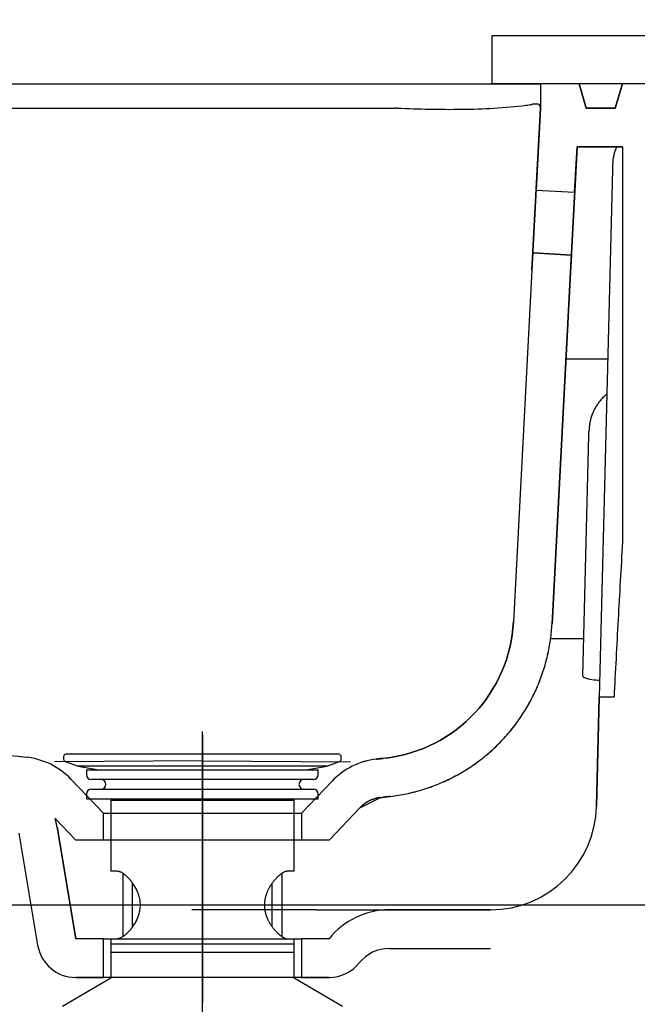
# Model space of a CAD drawing. Extents: x 56705 to 60905, y -4159 to 1780.
# Drawn here: x 60393 to 60521, y -3161 to -2957 of the extents above; entities that cross this region are included whole.
import ezdxf

# ---------------------------------------------------------------- set-up
doc = ezdxf.new("R2010")
doc.units = 0
doc.header["$LTSCALE"] = 10
doc.header["$PDMODE"] = 1
doc.header["$PDSIZE"] = -2
for name, pattern in [('CENTER', [10.16, 6.35, -1.27, 1.27, -1.27]), ('CENTERX3', [10.16, 6.35, -1.27, 1.27, -1.27]), ('ISO-02___', [3.81, 3.048, -0.762])]:
    doc.linetypes.add(name, pattern=pattern)
doc.layers.get('0').update_dxf_attribs({"linetype": 'CONTINUOUS'})
doc.layers.get('DEFPOINTS').update_dxf_attribs({"linetype": 'CONTINUOUS'})
doc.layers.add('1_10___-2', color=7, linetype='CONTINUOUS')
doc.styles.add('_______', font='ＭＳ ゴシック')
doc.dimstyles.new('TOOLBOX', dxfattribs={"dimtxt": 20.064236, "dimasz": 5.999634, "dimexe": 0, "dimexo": 10, "dimgap": 1, "dimtad": 1, "dimblk": 'DOT', "dimblk1": 'DOT', "dimblk2": 'DOT', "dimcen": 0, "dimazin": 3, "dimtfac": 1, "dimtix": 1, "dimtmove": 0, "dimatfit": 3})

# ---------------------------------------------------------------- blocks, each defined once
blk = doc.blocks.new('_DOT')
at = {"color": 0, "linetype": 'BYBLOCK'}
blk.add_line((-0.5, 0), (-1, 0), dxfattribs=at)
at = {"color": 0, "linetype": 'BYBLOCK', "const_width": 0.5}
blk.add_lwpolyline([(-0.25, 0, 1), (0.25, 0, 1)], format="xyb", close=True, dxfattribs=at)
blk = doc.blocks.new('*D104')
at = {"color": 0, "linetype": 'CONTINUOUS'}
for p, q in [((-214.77, 280.8), (-214.77, 429.2)), ((-208.77, 429.2), (74.23, 429.2)), ((80.23, 280.8), (80.23, 429.2))]:
    blk.add_line(p, q, dxfattribs=at)
at = {"layer": 'DEFPOINTS', "color": 0}
for p in [(80.23, 429.2), (-214.77, 270.8), (80.23, 270.8)]:
    blk.add_point(p, dxfattribs=at)
at = {"color": 0, "xscale": 5.999633789062499, "yscale": 5.999633789062499, "zscale": 5.999633789062499, "rotation": 180}
blk.add_blockref('_DOT', (-214.77, 429.2), dxfattribs=at)
at = {"color": 0, "xscale": 5.999633789062499, "yscale": 5.999633789062499, "zscale": 5.999633789062499}
blk.add_blockref('_DOT', (80.23, 429.2), dxfattribs=at)
at = {"color": 0, "style": '_______'}
blk.add_text('295', height=20.064, dxfattribs=at).set_placement((-95.93, 430.2))
blk = doc.blocks.new('*D105')
at = {"color": 0, "linetype": 'CONTINUOUS'}
for p, q in [((80.23, 280.8), (80.23, 426.72)), ((229.23, 426.72), (86.23, 426.72)), ((235.23, 280.8), (235.23, 426.72))]:
    blk.add_line(p, q, dxfattribs=at)
at = {"layer": 'DEFPOINTS', "color": 0}
for p in [(80.23, 426.72), (80.23, 270.8), (235.23, 270.8)]:
    blk.add_point(p, dxfattribs=at)
at = {"color": 0, "xscale": 5.999633789062499, "yscale": 5.999633789062499, "zscale": 5.999633789062499, "rotation": 180}
blk.add_blockref('_DOT', (80.23, 426.72), dxfattribs=at)
at = {"color": 0, "xscale": 5.999633789062499, "yscale": 5.999633789062499, "zscale": 5.999633789062499}
blk.add_blockref('_DOT', (235.23, 426.72), dxfattribs=at)
at = {"color": 0, "style": '_______'}
blk.add_text('155', height=20.064, dxfattribs=at).set_placement((127.63, 427.72))
blk = doc.blocks.new('____-24')
at = {"color": 17, "linetype": 'ISO-02___'}
for p, q in [((79.36, 427.37), (81.98, 433.86)), ((82.63, 434.14), (79.63, 426.72)), ((82.63, 434.14), (81.98, 433.86)), ((82.63, 434.14), (133.81, 413.46)), ((79.36, 427.37), (79.63, 426.72)), ((79.63, 426.72), (124.35, 408.66)), ((145.23, 264.7), (145.23, 413.04)), ((127.73, 410.2), (127.73, 407.4)), ((161.73, 411.2), (128.73, 411.2)), ((162.73, 403.2), (162.73, 410.2)), ((69.23, 407.2), (68.73, 406.7)), ((68.73, 399.7), (68.73, 406.7)), ((69.23, 407.2), (127.78, 407.2)), ((69.23, 407.2), (69.23, 399.2)), ((163.73, 407.2), (162.73, 407.2)), ((162.73, 406.45), (162.73, 407.2)), ((163.73, 407.2), (163.73, 399.2)), ((169.89, 403.2), (166.64, 404.51)), ((162.73, 392.77), (162.73, 403.2)), ((167.82, 395.41), (170.45, 401.9)), ((68.73, 399.7), (69.23, 399.2)), ((162.73, 399.95), (162.73, 399.2)), ((69.23, 399.2), (127.78, 399.2)), ((127.73, 385.7), (127.73, 399)), ((163.73, 399.2), (162.73, 399.2)), ((170.25, 398.74), (167.25, 391.32)), ((169.04, 398.42), (169.32, 399.12)), ((170.25, 398.74), (169.32, 399.12)), ((163.9, 385.7), (167.82, 395.41)), ((145.23, 385.7), (162.73, 392.77)), ((166.61, 392.39), (166.32, 391.7)), ((167.25, 391.32), (166.32, 391.7)), ((145.23, 385.7), (127.73, 385.7)), ((161.39, 385.7), (163.9, 385.7)), ((128.23, 384.8), (127.73, 384.3)), ((127.73, 355.3), (127.73, 384.3)), ((162.73, 384.3), (127.73, 384.3)), ((162.23, 384.8), (128.23, 384.8)), ((162.73, 384.3), (162.23, 384.8)), ((162.73, 384.3), (162.73, 275.1)), ((12.23, 355.3), (11.73, 354.8)), ((11.73, 354.8), (11.73, 334.8)), ((12.23, 355.3), (127.73, 355.3)), ((12.23, 355.3), (12.23, 334.3)), ((127.73, 355.3), (75.4, 355.3)), ((11.73, 334.8), (12.23, 334.3)), ((12.23, 334.3), (14.06, 334.3)), ((14.06, 334.3), (13.32, 332.27)), ((33.75, 334.3), (30.71, 325.94)), ((33.75, 334.3), (127.73, 334.3)), ((127.73, 275.1), (127.73, 334.3)), ((13.5, 331.89), (13.32, 332.27)), ((13.32, 332.27), (30.71, 325.94)), ((13.5, 331.89), (21.91, 328.83)), ((30.32, 325.76), (21.91, 328.83)), ((30.71, 325.94), (30.32, 325.76)), ((121.73, 274.8), (121.23, 274.3)), ((121.23, 274.3), (121.23, 271.3)), ((169.23, 274.3), (121.23, 274.3)), ((145.23, 274.8), (121.73, 274.8)), ((127.23, 274.8), (127.98, 274.8)), ((127.73, 275.1), (128.03, 274.8)), ((127.73, 275.1), (162.73, 275.1)), ((145.23, 274.8), (168.73, 274.8)), ((162.73, 275.1), (162.43, 274.8)), ((163.23, 274.8), (162.48, 274.8)), ((168.73, 274.8), (169.23, 274.3)), ((169.23, 274.3), (169.23, 271.3)), ((121.73, 270.8), (121.23, 271.3)), ((121.23, 271.3), (169.23, 271.3)), ((168.73, 270.8), (169.23, 271.3)), ((121.73, 270.8), (145.23, 270.8)), ((168.73, 270.8), (145.23, 270.8))]:
    blk.add_line(p, q, dxfattribs=at)
for centre, radius, start, end in [((128.73, 410.2), 1, 90, 180), ((161.73, 410.2), 1, 0, 90), ((110.74, 403.2), 17.5, 0, 13.8865), ((156.8, 403.2), 8, 0, 30), ((110.74, 403.2), 17.5, 346.1135, 0), ((156.8, 403.2), 8, 330, 0), ((169.52, 402.27), 1, 338, 68), ((162.33, 397.63), 8, 338, 8), ((162.33, 397.63), 8, 308, 338), ((103.73, 384.54), 56, 0.2647, 7.0229), ((186.73, 384.54), 56, 178.8144, 179.7353), ((113.73, 344.8), 17.5, 327.1811, 32.2993), ((25.92, 324.36), 15.47, 90, 136.7134), ((25.92, 331.45), 8.38, 27.775, 90)]:
    blk.add_arc(centre, radius, start, end, dxfattribs=at)
blk = doc.blocks.new('____-25')
at = {"color": 5, "linetype": 'CENTERX3'}
blk.add_line((20.23, -140), (20.23, 132.58), dxfattribs=at)
at = {"color": 5, "linetype": 'CONTINUOUS'}
for p, q in [((-8.52, 121.5), (-8.52, 120.98)), ((-8.19, 120.51), (-5.52, 119.54)), ((48.48, 122), (-8.02, 122)), ((20.23, 120.98), (20.23, 121.5)), ((45.98, 119.54), (48.65, 120.51)), ((48.98, 120.98), (48.98, 121.5)), ((-5.52, 119.54), (-1.25, 118.78)), ((45.98, 119.54), (-5.52, 119.54)), ((-3.77, 118.78), (-3.77, 117.78)), ((-3.77, 118.78), (44.23, 118.78)), ((41.71, 118.78), (45.98, 119.54)), ((44.23, 117.78), (44.23, 118.78)), ((43.23, 116.78), (-2.77, 116.78)), ((-2.77, 114.78), (43.23, 114.78)), ((-3.77, 113.78), (-3.77, 112.78)), ((-3.77, 112.78), (44.23, 112.78)), ((1.23, 112.5), (1.23, 97.8)), ((1.23, 112.5), (39.23, 112.5)), ((39.23, 97.8), (39.23, 112.5)), ((44.23, 112.78), (44.23, 113.78)), ((2.57, 97.8), (1.23, 97.8)), ((3.73, 97.29), (3.73, 84.24)), ((36.73, 84.26), (36.73, 97.37)), ((39.23, 97.8), (37.89, 97.8)), ((5.78, 86.41), (5.78, 95.23)), ((34.68, 86.3), (34.68, 95.32)), ((1.23, 83.8), (1.23, 82.76)), ((1.23, 83.8), (2.57, 83.8)), ((37.89, 83.8), (39.23, 83.8)), ((39.23, 82.76), (39.23, 83.8)), ((1.23, 82.76), (1.23, 81)), ((1.23, 82.76), (39.23, 82.76)), ((39.23, 81), (39.23, 82.76)), ((1.23, 81), (1.23, 75.65)), ((1.23, 81), (39.23, 81)), ((39.23, 75.65), (39.23, 81)), ((1.23, 75.65), (-8.77, 69.8)), ((38.98, 75.8), (1.48, 75.8)), ((49.23, 69.8), (39.23, 75.65))]:
    blk.add_line(p, q, dxfattribs=at)
at = {"color": 5, "linetype": 'CONTINUOUS', "flags": 128}
for points in [[(2.57, 83.8), (2.67, 83.83), (2.77, 83.85), (2.88, 83.88), (2.98, 83.91), (3.09, 83.94), (3.19, 83.98), (3.3, 84.02), (3.41, 84.07), (3.52, 84.12), (3.63, 84.18), (3.75, 84.25), (3.87, 84.32), (3.99, 84.4), (4.11, 84.49), (4.23, 84.59), (4.36, 84.7), (4.48, 84.81), (4.61, 84.93), (4.74, 85.05), (4.87, 85.18), (5, 85.32), (5.12, 85.46), (5.25, 85.6), (5.38, 85.75), (5.5, 85.91), (5.63, 86.07), (5.75, 86.23), (5.87, 86.4), (5.99, 86.58), (6.11, 86.76), (6.23, 86.94), (6.34, 87.13), (6.45, 87.33), (6.55, 87.53), (6.65, 87.73), (6.75, 87.95), (6.84, 88.16), (6.93, 88.38), (7.01, 88.61), (7.09, 88.84), (7.15, 89.07), (7.21, 89.31), (7.26, 89.55), (7.3, 89.8), (7.34, 90.05), (7.36, 90.3), (7.38, 90.55), (7.38, 90.8), (7.38, 91.06), (7.36, 91.31), (7.34, 91.56), (7.31, 91.81), (7.26, 92.05), (7.21, 92.29), (7.15, 92.53), (7.08, 92.77), (7.01, 93), (6.93, 93.22), (6.84, 93.44), (6.75, 93.66), (6.65, 93.87), (6.55, 94.08), (6.44, 94.28), (6.33, 94.47), (6.22, 94.66), (6.11, 94.85), (5.99, 95.03), (5.87, 95.2), (5.75, 95.37), (5.63, 95.54), (5.5, 95.69), (5.38, 95.85), (5.25, 96), (5.12, 96.14), (5, 96.28), (4.87, 96.41), (4.74, 96.54), (4.61, 96.67), (4.49, 96.78), (4.36, 96.9), (4.23, 97), (4.11, 97.1), (3.98, 97.2), (3.86, 97.29), (3.74, 97.37), (3.62, 97.44), (3.51, 97.51), (3.4, 97.57), (3.28, 97.62), (3.18, 97.66), (3.07, 97.69), (2.97, 97.72), (2.87, 97.74), (2.76, 97.76), (2.67, 97.78), (2.57, 97.8)], [(37.89, 97.8), (37.84, 97.79), (37.79, 97.79), (37.73, 97.78), (37.68, 97.77), (37.62, 97.76), (37.57, 97.75), (37.51, 97.74), (37.46, 97.72), (37.4, 97.71), (37.34, 97.69), (37.28, 97.66), (37.22, 97.64), (37.16, 97.61), (37.1, 97.58), (37.04, 97.55), (36.98, 97.52), (36.91, 97.48), (36.85, 97.44), (36.78, 97.4), (36.72, 97.36), (36.65, 97.32), (36.59, 97.27), (36.52, 97.23), (36.46, 97.18), (36.39, 97.13), (36.32, 97.07), (36.25, 97.02), (36.19, 96.97), (36.12, 96.91), (36.05, 96.85), (35.98, 96.79), (35.91, 96.73), (35.84, 96.66), (35.77, 96.6), (35.7, 96.53), (35.64, 96.46), (35.57, 96.39), (35.5, 96.32), (35.43, 96.24), (35.36, 96.17), (35.29, 96.09), (35.22, 96.01), (35.15, 95.93), (35.08, 95.85), (35.01, 95.76), (34.94, 95.68), (34.88, 95.59), (34.81, 95.51), (34.74, 95.42), (34.68, 95.32), (34.61, 95.23), (34.54, 95.14), (34.48, 95.04), (34.41, 94.94), (34.35, 94.84), (34.29, 94.74), (34.22, 94.64), (34.16, 94.54), (34.1, 94.43), (34.04, 94.33), (33.98, 94.22), (33.93, 94.11), (33.87, 94), (33.81, 93.89), (33.76, 93.77), (33.71, 93.66), (33.66, 93.54), (33.61, 93.42), (33.56, 93.3), (33.51, 93.18), (33.47, 93.06), (33.43, 92.93), (33.39, 92.8), (33.35, 92.68), (33.31, 92.55), (33.28, 92.42), (33.25, 92.29), (33.22, 92.16), (33.19, 92.02), (33.17, 91.89), (33.15, 91.76), (33.13, 91.62), (33.11, 91.49), (33.1, 91.35), (33.09, 91.21), (33.08, 91.07), (33.08, 90.94), (33.07, 90.8), (33.08, 90.66), (33.08, 90.52), (33.09, 90.39), (33.1, 90.25), (33.11, 90.11), (33.13, 89.98), (33.15, 89.84), (33.17, 89.71), (33.19, 89.57), (33.22, 89.44), (33.25, 89.31), (33.28, 89.18), (33.31, 89.05), (33.35, 88.92), (33.39, 88.79), (33.43, 88.67), (33.47, 88.54), (33.51, 88.42), (33.56, 88.3), (33.61, 88.18), (33.66, 88.06), (33.71, 87.94), (33.76, 87.83), (33.81, 87.71), (33.87, 87.6), (33.93, 87.49), (33.98, 87.38), (34.04, 87.27), (34.1, 87.17), (34.16, 87.06), (34.22, 86.96), (34.29, 86.85), (34.35, 86.75), (34.41, 86.66), (34.48, 86.56), (34.54, 86.46), (34.61, 86.37), (34.68, 86.28), (34.74, 86.18), (34.81, 86.09), (34.88, 86.01), (34.95, 85.92), (35.01, 85.83), (35.08, 85.75), (35.15, 85.67), (35.22, 85.59), (35.29, 85.51), (35.36, 85.43), (35.43, 85.36), (35.5, 85.28), (35.57, 85.21), (35.64, 85.14), (35.7, 85.07), (35.77, 85), (35.84, 84.94), (35.91, 84.87), (35.98, 84.81), (36.05, 84.75), (36.12, 84.69), (36.19, 84.63), (36.25, 84.58), (36.32, 84.52), (36.39, 84.47), (36.46, 84.42), (36.52, 84.37), (36.59, 84.33), (36.65, 84.28), (36.72, 84.24), (36.78, 84.2), (36.85, 84.16), (36.91, 84.12), (36.98, 84.08), (37.04, 84.05), (37.1, 84.02), (37.16, 83.99), (37.22, 83.96), (37.28, 83.94), (37.34, 83.91), (37.4, 83.89), (37.46, 83.87), (37.52, 83.86), (37.57, 83.84), (37.63, 83.83), (37.68, 83.82), (37.73, 83.82), (37.79, 83.81), (37.84, 83.8), (37.89, 83.8)]]:
    blk.add_lwpolyline(points, dxfattribs=at)
at = {"color": 5, "linetype": 'CONTINUOUS'}
for centre, radius, start, end in [((-8.02, 121.5), 0.5, 90, 180), ((-8.02, 120.98), 0.5, 180, 250), ((48.48, 121.5), 0.5, 0, 90), ((48.48, 120.98), 0.5, 290, 0), ((-2.77, 117.78), 1, 180, 270), ((-0.77, 115.78), 1, 270, 90), ((41.23, 115.78), 1, 90, 270), ((43.23, 117.78), 1, 270, 0), ((-2.77, 113.78), 1, 90, 180), ((43.23, 113.78), 1, 0, 90), ((1.73, 113), 0.5, 205.7268, 270), ((38.73, 113), 0.5, 270, 334.2732)]:
    blk.add_arc(centre, radius, start, end, dxfattribs=at)
blk = doc.blocks.new('____-26')
at = {"color": 5, "linetype": 'CONTINUOUS'}
for p, q in [((-194.77, 260.8), (60.23, 260.8)), ((60.23, 260.8), (90.23, 260.8)), ((98.23, 260.8), (90.23, 260.8)), ((90.23, 260.8), (90.23, 255.8)), ((90.23, 260.8), (90.23, 255.8)), ((98.23, 260.8), (90.23, 260.8)), ((98.23, 260.8), (90.23, 260.8)), ((90.23, 260.8), (90.23, 255.8)), ((98.23, 260.8), (98.23, 260.8)), ((98.23, 260.8), (99.73, 255.8)), ((98.23, 260.8), (99.73, 255.8)), ((99.73, 255.8), (98.23, 260.8)), ((107.23, 260.8), (98.47, 260.8)), ((105.73, 255.8), (107.23, 260.8)), ((105.73, 255.8), (107.23, 260.8)), ((107.23, 260.8), (105.73, 255.8)), ((-193.52, 255.8), (60.23, 255.8)), ((90.23, 255.8), (89.15, 235.19)), ((89.15, 235.19), (90.23, 255.8)), ((90.23, 255.8), (89.34, 238.78)), ((90.23, 255.8), (89.34, 238.78)), ((99.73, 255.8), (105.73, 255.8)), ((99.73, 255.8), (105.73, 255.8)), ((105.73, 255.8), (99.73, 255.8)), ((97.82, 247.8), (97.14, 234.77)), ((97.14, 234.77), (97.82, 247.8)), ((97.33, 238.36), (97.82, 247.8)), ((97.33, 238.36), (97.82, 247.8)), ((99.73, 247.8), (97.82, 247.8)), ((99.73, 247.8), (97.82, 247.8)), ((97.82, 247.8), (99.73, 247.8)), ((105.73, 247.8), (99.73, 247.8)), ((105.73, 247.8), (99.73, 247.8)), ((99.73, 247.8), (105.73, 247.8)), ((107.23, 247.8), (105.73, 247.8)), ((107.23, 247.8), (105.73, 247.8)), ((105.73, 247.8), (107.23, 247.8)), ((107.23, 247.8), (107.23, 165.95)), ((107.23, 247.8), (107.23, 165.95)), ((107.23, 247.8), (107.23, 165.95)), ((105.16, 243.07), (102.43, 133.8)), ((105.18, 244.05), (105.16, 243.07)), ((89.34, 238.78), (97.33, 238.36)), ((89.34, 238.78), (97.33, 238.36)), ((89.34, 238.78), (97.33, 238.36)), ((89.15, 235.19), (88.47, 222.22)), ((88.47, 222.22), (89.15, 235.19)), ((89.15, 235.19), (88.47, 222.22)), ((97.14, 234.77), (96.46, 221.81)), ((97.14, 234.77), (96.46, 221.81)), ((96.46, 221.81), (97.14, 234.77)), ((88.66, 225.8), (88.47, 222.22)), ((88.66, 225.8), (88.47, 222.22)), ((88.66, 225.8), (96.65, 225.38)), ((88.66, 225.8), (96.65, 225.38)), ((96.65, 225.38), (88.66, 225.8)), ((96.65, 225.38), (96.46, 221.81)), ((96.46, 221.81), (96.65, 225.38)), ((88.47, 222.22), (84.66, 149.45)), ((88.47, 222.22), (84.66, 149.45)), ((88.47, 222.22), (84.66, 149.45)), ((96.46, 221.81), (92.65, 149.03)), ((96.46, 221.81), (92.65, 149.03)), ((92.65, 149.03), (96.46, 221.81)), ((101.64, 203.8), (95.52, 203.8)), ((104.18, 203.8), (101.64, 203.8)), ((99.04, 138.15), (100.28, 188.1)), ((100.28, 188.1), (100.29, 188.47)), ((100.29, 188.47), (100.3, 188.78)), ((100.3, 188.78), (100.31, 189)), ((100.31, 189), (100.31, 189.07)), ((84.66, 149.45), (84.66, 149.45)), ((92.52, 145.98), (99.23, 145.98)), ((101.86, 111.25), (102.43, 133.8)), ((101.86, 111.25), (102.43, 133.8)), ((102.43, 133.8), (101.86, 111.25)), ((105.48, 133.8), (102.43, 133.8)), ((105.48, 133.8), (102.43, 133.8)), ((105.48, 133.8), (102.43, 133.8)), ((20.24, 120.62), (-10.43, 120.44)), ((20.21, 120.62), (50.89, 120.44)), ((58.06, 121.21), (57.65, 121.16)), ((58.06, 121.21), (57.65, 121.16)), ((58.06, 121.21), (57.65, 121.16)), ((58.26, 121.23), (58.06, 121.21)), ((58.26, 121.23), (58.06, 121.21)), ((58.26, 121.23), (58.06, 121.21)), ((-0.27, 109.8), (-6.99, 116.83)), ((-0.27, 109.8), (-6.99, 116.83)), ((-0.27, 109.8), (-6.99, 116.83)), ((47.08, 116.45), (40.73, 109.8)), ((47.08, 116.45), (40.73, 109.8)), ((47.08, 116.45), (40.73, 109.8)), ((57.97, 113.14), (57.76, 113.12)), ((57.97, 113.14), (57.76, 113.12)), ((57.76, 113.12), (57.97, 113.14)), ((58.18, 113.17), (57.97, 113.14)), ((58.18, 113.17), (57.97, 113.14)), ((57.97, 113.14), (58.18, 113.17)), ((58.38, 113.19), (58.18, 113.17)), ((58.38, 113.19), (58.18, 113.17)), ((58.18, 113.17), (58.38, 113.19)), ((58.59, 113.21), (58.38, 113.19)), ((58.59, 113.21), (58.38, 113.19)), ((58.38, 113.19), (58.59, 113.21)), ((58.8, 113.24), (58.59, 113.21)), ((58.8, 113.24), (58.59, 113.21)), ((58.59, 113.21), (58.8, 113.24)), ((59, 113.26), (58.8, 113.24)), ((59, 113.26), (58.8, 113.24)), ((58.8, 113.24), (59, 113.26)), ((59.21, 113.29), (59, 113.26)), ((59.21, 113.29), (59, 113.26)), ((59, 113.26), (59.21, 113.29)), ((52.86, 110.93), (46.52, 104.28)), ((52.86, 110.93), (46.52, 104.28)), ((46.52, 104.28), (52.86, 110.93)), ((-6.06, 104.28), (-10.27, 108.69)), ((-6.06, 104.28), (-10.27, 108.69)), ((-10.27, 108.69), (-6.06, 104.28)), ((-0.27, 109.8), (40.73, 109.8)), ((-0.27, 104.28), (-0.27, 109.8)), ((-0.27, 104.28), (-0.27, 109.8)), ((-0.27, 104.28), (-0.27, 109.8)), ((40.73, 109.8), (40.73, 104.28)), ((40.73, 109.8), (40.73, 104.28)), ((40.73, 109.8), (40.73, 104.28)), ((-9.88, 106.97), (-6, 83.8)), ((-9.88, 106.97), (-6, 83.8)), ((-6, 83.8), (-9.88, 106.97)), ((-17.77, 105.65), (-13.89, 82.48)), ((-17.77, 105.65), (-13.89, 82.48)), ((-17.77, 105.65), (-13.89, 82.48)), ((-6.06, 104.28), (-0.27, 104.28)), ((-6.06, 104.28), (-0.27, 104.28)), ((-6.06, 104.28), (-0.27, 104.28)), ((-0.27, 104.28), (40.73, 104.28)), ((40.73, 104.28), (46.52, 104.28)), ((40.73, 104.28), (46.52, 104.28)), ((40.73, 104.28), (46.52, 104.28)), ((26.89, 89.8), (18.04, 89.8)), ((43.76, 89.8), (26.89, 89.8)), ((43.76, 89.8), (58.95, 89.8)), ((58.95, 89.8), (79.87, 89.8)), ((58.95, 89.8), (79.87, 89.8)), ((79.87, 89.8), (58.95, 89.8)), ((-0.27, 83.8), (-6, 83.8)), ((-0.27, 83.8), (-6, 83.8)), ((-0.27, 83.8), (-6, 83.8)), ((-0.27, 83.8), (20.23, 83.8)), ((-0.27, 75.8), (-0.27, 83.8)), ((-0.27, 75.8), (-0.27, 83.8)), ((-0.27, 75.8), (-0.27, 83.8)), ((20.23, 83.8), (40.73, 83.8)), ((40.73, 83.8), (40.73, 75.8)), ((46.46, 83.8), (40.73, 83.8)), ((40.73, 83.8), (40.73, 75.8)), ((46.46, 83.8), (40.73, 83.8)), ((46.46, 83.8), (40.73, 83.8)), ((40.73, 83.8), (40.73, 75.8)), ((58.95, 81.8), (79.87, 81.8)), ((58.95, 81.8), (79.87, 81.8)), ((58.95, 81.8), (79.87, 81.8)), ((-0.27, 75.8), (-6, 75.8)), ((-0.27, 75.8), (-6, 75.8)), ((-6, 75.8), (-0.27, 75.8)), ((40.73, 75.8), (-0.27, 75.8)), ((46.46, 75.8), (40.73, 75.8)), ((46.46, 75.8), (40.73, 75.8)), ((40.73, 75.8), (46.46, 75.8))]:
    blk.add_line(p, q, dxfattribs=at)
at = {"color": 5, "linetype": 'CENTER'}
blk.add_line((20.23, 126), (20.23, 70.68), dxfattribs=at)
at = {"color": 5, "linetype": 'CONTINUOUS', "flags": 128}
blk.add_lwpolyline([(57.14, 113.05), (57.14, 113.05, 0.000248), (57.45, 113.08), (57.45, 113.08), (57.45, 113.08, 0.000248), (57.76, 113.12), (57.97, 113.14), (58.18, 113.17), (58.38, 113.19), (58.59, 113.21), (58.8, 113.24), (59, 113.26), (59.21, 113.29), (59.21, 113.29, 0.010935), (60.85, 113.52), (60.85, 113.52, 0.010928), (62.49, 113.83), (62.49, 113.83, 0.010941), (64.11, 114.2), (64.11, 114.2, 0.010926), (65.71, 114.65), (65.71, 114.65, 0.010941), (67.29, 115.16), (67.29, 115.16, 0.010926), (68.84, 115.75), (68.84, 115.75), (68.84, 115.75, 0.010941), (70.37, 116.4), (70.37, 116.4, 0.010926), (71.87, 117.12), (71.87, 117.12, 0.010941), (73.33, 117.9), (73.33, 117.9), (73.33, 117.9, 0.010926), (74.76, 118.75), (74.76, 118.75), (74.76, 118.75, 0.010941), (76.16, 119.66), (76.16, 119.66, 0.010926), (77.51, 120.63), (77.51, 120.63), (77.51, 120.63, 0.010941), (78.81, 121.65), (78.81, 121.65, 0.010926), (80.07, 122.73), (80.07, 122.73, 0.010941), (81.29, 123.87), (81.29, 123.87, 0.010926), (82.45, 125.06), (82.45, 125.06, 0.010941), (83.56, 126.3), (83.56, 126.3), (83.56, 126.3, 0.010926), (84.61, 127.58), (84.61, 127.58), (84.61, 127.58, 0.010941), (85.61, 128.91), (85.61, 128.91), (85.61, 128.91, 0.010926), (86.54, 130.29), (86.54, 130.29), (86.54, 130.29, 0.010941), (87.42, 131.7), (87.42, 131.7), (87.42, 131.7, 0.010926), (88.23, 133.15), (88.23, 133.15), (88.23, 133.15, 0.010941), (88.98, 134.63), (88.98, 134.63, 0.010926), (89.66, 136.14), (89.66, 136.14, 0.010941), (90.28, 137.69), (90.28, 137.69, 0.010927), (90.83, 139.26), (90.83, 139.26, 0.01094), (91.31, 140.85), (91.31, 140.85, 0.010926), (91.72, 142.46), (91.72, 142.46), (91.72, 142.46, 0.010941), (92.06, 144.08), (92.06, 144.08, 0.010926), (92.33, 145.72), (92.33, 145.72, 0.010939), (92.52, 147.37), (92.52, 147.37), (92.52, 147.37, 0.010932), (92.65, 149.03), (96.46, 221.81), (96.65, 225.38), (88.66, 225.8), (88.47, 222.22), (84.66, 149.45), (84.66, 149.45, -0.36487), (58.26, 121.23), (58.06, 121.21), (57.65, 121.16), (57.65, 121.16, -0.00058), (56.95, 121.08), (56.95, 121.08, -0.000579), (56.24, 121), (56.24, 121), (56.24, 121, 0.175847), (47.08, 116.45), (40.73, 109.8), (40.73, 104.28), (46.52, 104.28), (52.86, 110.93)], format="xyb", close=True, dxfattribs=at)
at = {"color": 5, "linetype": 'CONTINUOUS'}
for centre, radius, start, end in [((60.23, 247.85), 7.95, 88.6983, 90), ((60.23, 247.84), 7.96, 87.3991, 88.6983), ((71.57, 497.41), 241.87, 267.3991, 270.5638), ((72.7, 382.22), 126.68, 270.5638, 276.6023), ((84.94, 276.5), 20.25, 276.6023, 280.1977), ((89.22, 252.69), 3.95, 81.8957, 100.1977), ((89.71, 256.14), 0.461, 27.3822, 81.8957), ((89.25, 255.9), 0.975, 0, 27.3822), ((115.18, 243.8), 10, 156.4218, 178.5679), ((110.3, 188.82), 9.99, 134.0622, 136.5359), ((110.31, 188.82), 10, 131.5907, 134.0622), ((110.3, 188.82), 10, 129.1177, 131.5907), ((110.31, 188.82), 10, 148.8984, 151.3698), ((110.3, 188.82), 9.99, 146.4246, 148.8984), ((110.31, 188.82), 10, 143.9531, 146.4246), ((110.3, 188.82), 10, 141.4803, 143.9531), ((110.3, 188.82), 10, 139.0075, 141.4803), ((110.31, 188.82), 10, 136.5359, 139.0075), ((110.31, 188.82), 10, 161.261, 163.7325), ((110.3, 188.82), 9.99, 158.7872, 161.261), ((110.31, 188.82), 10, 156.3158, 158.7872), ((110.3, 188.82), 10, 153.8428, 156.3158), ((110.3, 188.82), 10, 151.3698, 153.8428), ((110.31, 188.82), 10, 173.6234, 176.0949), ((110.3, 188.82), 9.99, 171.1497, 173.6234), ((110.31, 188.82), 10, 168.6781, 171.1497), ((110.3, 188.82), 10, 166.2053, 168.6781), ((110.3, 188.82), 10, 163.7325, 166.2053), ((110.3, 188.82), 10, 176.0949, 178.5678), ((3895.3, -55.04), 3794.51, 176.66118, 176.90427), ((3895.3, -55.04), 3794.51, 176.66118, 176.90427), ((3895.3, -55.04), 3794.51, 176.66118, 176.90427), ((54.7, 151.02), 30, 276.8183, 357.0003), ((54.7, 151.02), 30, 276.8183, 357.0003), ((54.7, 151.02), 30, 276.8183, 357.0003), ((54.69, 151.02), 38.01, 354.4951, 357.0003), ((54.69, 151.02), 38.01, 354.4951, 357.0003), ((54.69, 151.02), 38.01, 354.4951, 357.0003), ((5185.66, -124.83), 5086.76, 176.90427, 177.0856), ((5185.66, -124.83), 5086.76, 176.90427, 177.0856), ((5185.66, -124.83), 5086.76, 176.90427, 177.0856), ((54.72, 151.02), 37.98, 351.9881, 354.4951), ((54.72, 151.02), 37.98, 351.9881, 354.4951), ((54.72, 151.02), 37.98, 351.9881, 354.4951), ((54.67, 151.02), 38.03, 349.4841, 351.9881), ((54.67, 151.02), 38.03, 349.4841, 351.9881), ((54.67, 151.02), 38.03, 349.4841, 351.9881), ((54.72, 151.01), 37.97, 346.9768, 349.4841), ((54.72, 151.01), 37.97, 346.9768, 349.4841), ((54.72, 151.01), 37.97, 346.9768, 349.4841), ((54.72, 151.01), 37.98, 341.9655, 344.4727), ((54.72, 151.01), 37.98, 341.9655, 344.4727), ((54.72, 151.01), 37.98, 341.9655, 344.4727), ((54.67, 151.03), 38.02, 344.4727, 346.9768), ((54.67, 151.03), 38.02, 344.4727, 346.9768), ((54.67, 151.03), 38.02, 344.4727, 346.9768), ((54.68, 151.03), 38.02, 339.4613, 341.9655), ((54.68, 151.03), 38.02, 339.4613, 341.9655), ((54.68, 151.03), 38.02, 339.4613, 341.9655), ((54.72, 151.01), 37.98, 336.954, 339.4613), ((54.72, 151.01), 37.98, 336.954, 339.4613), ((54.72, 151.01), 37.98, 336.954, 339.4613), ((99.23, 138.15), 0.19, 178.5679, 243.5994), ((100.64, 141), 3.37, 243.5994, 247.7189), ((101.47, 143.02), 5.55, 247.7189, 264.2449), ((119.64, 323.33), 186.78, 264.2449, 264.7395), ((54.72, 151.01), 37.97, 331.9426, 334.45), ((54.72, 151.01), 37.97, 331.9426, 334.45), ((54.72, 151.01), 37.97, 331.9426, 334.45), ((54.67, 151.03), 38.03, 334.45, 336.954), ((54.67, 151.03), 38.03, 334.45, 336.954), ((54.67, 151.03), 38.03, 334.45, 336.954), ((54.68, 151.03), 38.03, 329.4386, 331.9426), ((54.68, 151.03), 38.03, 329.4386, 331.9426), ((54.68, 151.03), 38.03, 329.4386, 331.9426), ((54.72, 151.01), 37.97, 326.9313, 329.4386), ((54.72, 151.01), 37.97, 326.9313, 329.4386), ((54.72, 151.01), 37.97, 326.9313, 329.4386), ((54.72, 151), 37.97, 321.9199, 324.4272), ((54.72, 151), 37.97, 321.9199, 324.4272), ((54.72, 151), 37.97, 321.9199, 324.4272), ((54.68, 151.03), 38.03, 324.4272, 326.9313), ((54.68, 151.03), 38.03, 324.4272, 326.9313), ((54.68, 151.03), 38.03, 324.4272, 326.9313), ((233.82, 2407.62), 2299.86, 262.3258, 263.75887), ((233.82, 2407.62), 2299.86, 262.3258, 263.75887), ((233.82, 2407.62), 2299.86, 262.3258, 263.75887), ((54.68, 151.04), 38.03, 319.4158, 321.9199), ((54.68, 151.04), 38.03, 319.4158, 321.9199), ((54.68, 151.04), 38.03, 319.4158, 321.9199), ((54.68, 151.04), 38.03, 314.4045, 316.9085), ((54.68, 151.04), 38.03, 314.4045, 316.9085), ((54.68, 151.04), 38.03, 314.4045, 316.9085), ((54.72, 151), 37.97, 316.9085, 319.4158), ((54.72, 151), 37.97, 316.9085, 319.4158), ((54.72, 151), 37.97, 316.9085, 319.4158), ((54.68, 151.04), 38.03, 309.3931, 311.8971), ((54.68, 151.04), 38.03, 309.3931, 311.8971), ((54.68, 151.04), 38.03, 309.3931, 311.8971), ((54.71, 151), 37.97, 311.8971, 314.4045), ((54.71, 151), 37.97, 311.8971, 314.4045), ((54.71, 151), 37.97, 311.8971, 314.4045), ((-17.84, 106.48), 15, 63.7133, 83.7589), ((-17.84, 106.48), 15, 63.7133, 83.7589), ((-17.84, 106.48), 15, 63.7133, 83.7589), ((57.93, 106.09), 15, 96.4388, 136.3322), ((57.93, 106.09), 15, 96.4388, 136.3322), ((57.93, 106.09), 15, 96.4388, 136.3322), ((21.85, 425.74), 306.68, 276.4388, 276.5715), ((21.85, 425.74), 306.68, 276.4388, 276.5715), ((21.85, 425.74), 306.68, 276.4388, 276.5715), ((21.91, 425.27), 306.21, 276.5715, 276.7044), ((21.91, 425.27), 306.21, 276.5715, 276.7044), ((21.91, 425.27), 306.21, 276.5715, 276.7044), ((54.68, 151.04), 38.03, 304.3817, 306.8857), ((54.68, 151.04), 38.03, 304.3817, 306.8857), ((54.68, 151.04), 38.03, 304.3817, 306.8857), ((54.71, 151), 37.97, 306.8857, 309.3931), ((54.71, 151), 37.97, 306.8857, 309.3931), ((54.71, 151), 37.97, 306.8857, 309.3931), ((-17.84, 106.48), 15, 43.6678, 63.7133), ((-17.84, 106.48), 15, 43.6678, 63.7133), ((-17.84, 106.48), 15, 43.6678, 63.7133), ((54.68, 151.04), 38.03, 299.3703, 301.8744), ((54.68, 151.04), 38.03, 299.3703, 301.8744), ((54.68, 151.04), 38.03, 299.3703, 301.8744), ((54.71, 151), 37.97, 301.8744, 304.3817), ((54.71, 151), 37.97, 301.8744, 304.3817), ((54.71, 151), 37.97, 301.8744, 304.3817), ((54.71, 151), 37.97, 291.8516, 294.359), ((54.71, 151), 37.97, 291.8516, 294.359), ((54.71, 151), 37.97, 291.8516, 294.359), ((54.69, 151.04), 38.03, 294.359, 296.863), ((54.69, 151.04), 38.03, 294.359, 296.863), ((54.69, 151.04), 38.03, 294.359, 296.863), ((54.71, 151), 37.97, 296.863, 299.3703), ((54.71, 151), 37.97, 296.863, 299.3703), ((54.71, 151), 37.97, 296.863, 299.3703), ((54.7, 150.99), 37.97, 281.8289, 284.3362), ((54.7, 150.99), 37.97, 281.8289, 284.3362), ((54.7, 150.99), 37.97, 281.8289, 284.3362), ((54.69, 151.04), 38.03, 284.3362, 286.8402), ((54.69, 151.04), 38.03, 284.3362, 286.8402), ((54.69, 151.04), 38.03, 284.3362, 286.8402), ((54.71, 151), 37.97, 286.8402, 289.3476), ((54.71, 151), 37.97, 286.8402, 289.3476), ((54.71, 151), 37.97, 286.8402, 289.3476), ((54.69, 151.04), 38.03, 289.3476, 291.8516), ((54.69, 151.04), 38.03, 289.3476, 291.8516), ((54.69, 151.04), 38.03, 289.3476, 291.8516), ((57.91, 106.12), 6.97, 120.3723, 120.8722), ((57.91, 106.12), 6.97, 120.3723, 120.8722), ((57.91, 106.11), 6.97, 119.8723, 120.3723), ((57.91, 106.11), 6.97, 119.8723, 120.3723), ((57.91, 106.11), 6.98, 119.3726, 119.8723), ((57.91, 106.11), 6.98, 119.3726, 119.8723), ((57.92, 106.11), 6.98, 118.8729, 119.3726), ((57.92, 106.11), 6.98, 118.8729, 119.3726), ((57.92, 106.1), 6.99, 118.3737, 118.8729), ((57.92, 106.1), 6.99, 118.3737, 118.8729), ((57.92, 106.1), 6.99, 117.8746, 118.3737), ((57.92, 106.1), 6.99, 117.8746, 118.3737), ((57.93, 106.09), 7.01, 117.3764, 117.8746), ((57.93, 106.09), 7.01, 117.3764, 117.8746), ((57.93, 106.08), 7.01, 116.8781, 117.3764), ((57.93, 106.08), 7.01, 116.8781, 117.3764), ((57.94, 106.06), 7.03, 116.381, 116.8781), ((57.94, 106.06), 7.03, 116.381, 116.8781), ((57.96, 106.03), 7.07, 115.8857, 116.381), ((57.96, 106.03), 7.07, 115.8857, 116.381), ((57.95, 106.05), 7.04, 115.3889, 115.8857), ((57.95, 106.05), 7.04, 115.3889, 115.8857), ((57.94, 106.06), 7.03, 114.8921, 115.3889), ((57.94, 106.06), 7.03, 114.8921, 115.3889), ((57.93, 106.08), 7.02, 114.3941, 114.8921), ((57.93, 106.08), 7.02, 114.3941, 114.8921), ((57.93, 106.08), 7.01, 113.896, 114.3941), ((57.93, 106.08), 7.01, 113.896, 114.3941), ((57.93, 106.1), 7, 113.397, 113.896), ((57.93, 106.1), 7, 113.397, 113.896), ((57.92, 106.1), 6.99, 112.8981, 113.397), ((57.92, 106.1), 6.99, 112.8981, 113.397), ((57.92, 106.11), 6.98, 112.3984, 112.8981), ((57.92, 106.11), 6.98, 112.3984, 112.8981), ((57.92, 106.11), 6.98, 111.8988, 112.3984), ((57.92, 106.11), 6.98, 111.8988, 112.3984), ((57.92, 106.12), 6.97, 111.3989, 111.8988), ((57.92, 106.12), 6.97, 111.3989, 111.8988), ((57.92, 106.12), 6.97, 110.8989, 111.3989), ((57.92, 106.12), 6.97, 110.8989, 111.3989), ((57.92, 106.12), 6.97, 110.3989, 110.8989), ((57.92, 106.12), 6.97, 110.3989, 110.8989), ((57.92, 106.12), 6.97, 109.8989, 110.3989), ((57.92, 106.12), 6.97, 109.8989, 110.3989), ((57.92, 106.11), 6.98, 109.3992, 109.8989), ((57.92, 106.11), 6.98, 109.3992, 109.8989), ((57.92, 106.11), 6.98, 108.8995, 109.3992), ((57.92, 106.11), 6.98, 108.8995, 109.3992), ((57.92, 106.1), 6.99, 108.4004, 108.8995), ((57.92, 106.1), 6.99, 108.4004, 108.8995), ((57.92, 106.1), 6.99, 107.9013, 108.4004), ((57.92, 106.1), 6.99, 107.9013, 108.4004), ((57.93, 106.09), 7.01, 107.403, 107.9013), ((57.93, 106.09), 7.01, 107.403, 107.9013), ((57.93, 106.08), 7.01, 106.9048, 107.403), ((57.93, 106.08), 7.01, 106.9048, 107.403), ((57.93, 106.06), 7.03, 106.4077, 106.9048), ((57.93, 106.06), 7.03, 106.4077, 106.9048), ((57.94, 106.03), 7.06, 105.9122, 106.4077), ((57.94, 106.03), 7.06, 105.9122, 106.4077), ((57.94, 106.05), 7.04, 105.4152, 105.9122), ((57.94, 106.05), 7.04, 105.4152, 105.9122), ((57.93, 106.06), 7.03, 104.9183, 105.4152), ((57.93, 106.06), 7.03, 104.9183, 105.4152), ((57.93, 106.08), 7.01, 104.4202, 104.9183), ((57.93, 106.08), 7.01, 104.4202, 104.9183), ((57.93, 106.08), 7.01, 103.9221, 104.4202), ((57.93, 106.08), 7.01, 103.9221, 104.4202), ((57.93, 106.1), 7, 103.4232, 103.9221), ((57.93, 106.1), 7, 103.4232, 103.9221), ((57.92, 106.1), 6.99, 102.9242, 103.4232), ((57.92, 106.1), 6.99, 102.9242, 103.4232), ((57.92, 106.11), 6.98, 102.4247, 102.9242), ((57.92, 106.11), 6.98, 102.4247, 102.9242), ((57.92, 106.11), 6.98, 101.9252, 102.4247), ((57.92, 106.11), 6.98, 101.9252, 102.4247), ((57.92, 106.11), 6.98, 101.4255, 101.9252), ((57.92, 106.11), 6.98, 101.4255, 101.9252), ((57.92, 106.11), 6.98, 100.9258, 101.4255), ((57.92, 106.11), 6.98, 100.9258, 101.4255), ((57.92, 106.11), 6.98, 100.4261, 100.9258), ((57.92, 106.11), 6.98, 100.4261, 100.9258), ((57.92, 106.11), 6.98, 99.9265, 100.4261), ((57.92, 106.11), 6.98, 99.9265, 100.4261), ((57.92, 106.11), 6.98, 99.4271, 99.9265), ((57.92, 106.11), 6.98, 99.4271, 99.9265), ((57.92, 106.1), 6.99, 98.9278, 99.4271), ((57.92, 106.1), 6.99, 98.9278, 99.4271), ((57.92, 106.09), 7, 98.4292, 98.9278), ((57.92, 106.09), 7, 98.4292, 98.9278), ((57.93, 106.09), 7, 97.9306, 98.4292), ((57.93, 106.09), 7, 97.9306, 98.4292), ((57.93, 106.08), 7.02, 97.4329, 97.9306), ((57.93, 106.08), 7.02, 97.4329, 97.9306), ((57.93, 106.07), 7.02, 96.9352, 97.4329), ((57.93, 106.07), 7.02, 96.9352, 97.4329), ((57.93, 106.05), 7.04, 96.4388, 96.9352), ((57.93, 106.05), 7.04, 96.4388, 96.9352), ((21.84, 425.82), 314.76, 276.4388, 276.4957), ((21.84, 425.82), 314.76, 276.4388, 276.4957), ((21.84, 425.82), 314.76, 276.4388, 276.4957), ((21.87, 425.61), 314.55, 276.4957, 276.5525), ((21.87, 425.61), 314.55, 276.4957, 276.5525), ((21.87, 425.61), 314.55, 276.4957, 276.5525), ((54.7, 151.01), 37.99, 276.8183, 279.3244), ((54.7, 151.01), 37.99, 276.8183, 279.3244), ((54.7, 151.01), 37.99, 276.8183, 279.3244), ((54.69, 151.04), 38.02, 279.3244, 281.8289), ((54.69, 151.04), 38.02, 279.3244, 281.8289), ((54.69, 151.04), 38.02, 279.3244, 281.8289), ((57.97, 106.05), 7.05, 135.8363, 136.3322), ((57.97, 106.05), 7.05, 135.8363, 136.3322), ((57.95, 106.07), 7.03, 135.3389, 135.8363), ((57.95, 106.07), 7.03, 135.3389, 135.8363), ((57.94, 106.08), 7.02, 134.8415, 135.3389), ((57.94, 106.08), 7.02, 134.8415, 135.3389), ((57.93, 106.09), 7.01, 134.3429, 134.8415), ((57.93, 106.09), 7.01, 134.3429, 134.8415), ((57.93, 106.09), 7, 133.8444, 134.3429), ((57.93, 106.09), 7, 133.8444, 134.3429), ((57.92, 106.1), 6.99, 133.345, 133.8444), ((57.92, 106.1), 6.99, 133.345, 133.8444), ((57.92, 106.1), 6.98, 132.8456, 133.345), ((57.92, 106.1), 6.98, 132.8456, 133.345), ((57.91, 106.11), 6.98, 132.3457, 132.8456), ((57.91, 106.11), 6.98, 132.3457, 132.8456), ((57.91, 106.11), 6.97, 131.8457, 132.3457), ((57.91, 106.11), 6.97, 131.8457, 132.3457), ((57.91, 106.11), 6.97, 131.3455, 131.8457), ((57.91, 106.11), 6.97, 131.3455, 131.8457), ((57.91, 106.11), 6.97, 130.8454, 131.3455), ((57.91, 106.11), 6.97, 130.8454, 131.3455), ((57.91, 106.11), 6.97, 130.3452, 130.8454), ((57.91, 106.11), 6.97, 130.3452, 130.8454), ((57.91, 106.11), 6.97, 129.8451, 130.3452), ((57.91, 106.11), 6.97, 129.8451, 130.3452), ((57.91, 106.11), 6.98, 129.3454, 129.8451), ((57.91, 106.11), 6.98, 129.3454, 129.8451), ((57.91, 106.11), 6.98, 128.8456, 129.3454), ((57.91, 106.11), 6.98, 128.8456, 129.3454), ((57.92, 106.1), 6.99, 128.3465, 128.8456), ((57.92, 106.1), 6.99, 128.3465, 128.8456), ((57.92, 106.09), 7, 127.8474, 128.3465), ((57.92, 106.09), 7, 127.8474, 128.3465), ((57.93, 106.08), 7.01, 127.3493, 127.8474), ((57.93, 106.08), 7.01, 127.3493, 127.8474), ((57.94, 106.08), 7.02, 126.8512, 127.3493), ((57.94, 106.08), 7.02, 126.8512, 127.3493), ((57.95, 106.06), 7.04, 126.3544, 126.8512), ((57.95, 106.06), 7.04, 126.3544, 126.8512), ((57.97, 106.04), 7.07, 125.8591, 126.3544), ((57.97, 106.04), 7.07, 125.8591, 126.3544), ((57.95, 106.06), 7.04, 125.3623, 125.8591), ((57.95, 106.06), 7.04, 125.3623, 125.8591), ((57.95, 106.06), 7.03, 124.8655, 125.3623), ((57.95, 106.06), 7.03, 124.8655, 125.3623), ((57.94, 106.08), 7.02, 124.3674, 124.8655), ((57.94, 106.08), 7.02, 124.3674, 124.8655), ((57.93, 106.08), 7.01, 123.8694, 124.3674), ((57.93, 106.08), 7.01, 123.8694, 124.3674), ((57.92, 106.1), 7, 123.3704, 123.8694), ((57.92, 106.1), 7, 123.3704, 123.8694), ((57.92, 106.1), 6.99, 122.8714, 123.3704), ((57.92, 106.1), 6.99, 122.8714, 123.3704), ((57.92, 106.11), 6.98, 122.3718, 122.8714), ((57.92, 106.11), 6.98, 122.3718, 122.8714), ((57.92, 106.11), 6.98, 121.8722, 122.3718), ((57.92, 106.11), 6.98, 121.8722, 122.3718), ((57.91, 106.11), 6.97, 121.3722, 121.8722), ((57.91, 106.11), 6.97, 121.3722, 121.8722), ((57.91, 106.12), 6.97, 120.8722, 121.3722), ((57.91, 106.12), 6.97, 120.8722, 121.3722), ((79.87, 111.8), 22, 270, 358.5679), ((79.87, 111.8), 22, 270, 358.5679), ((79.87, 111.8), 22, 270, 358.5679), ((-25.7, 104.32), 16.04, 15.4938, 15.8079), ((-25.7, 104.32), 16.04, 15.4938, 15.8079), ((-25.69, 104.32), 16.03, 15.1792, 15.4938), ((-25.69, 104.32), 16.03, 15.1792, 15.4938), ((-25.68, 104.32), 16.02, 14.8647, 15.1792), ((-25.68, 104.32), 16.02, 14.8647, 15.1792), ((-25.67, 104.33), 16, 14.5499, 14.8647), ((-25.67, 104.33), 16, 14.5499, 14.8647), ((-25.66, 104.33), 16, 14.2351, 14.5499), ((-25.66, 104.33), 16, 14.2351, 14.5499), ((-25.65, 104.33), 15.99, 13.9202, 14.2351), ((-25.65, 104.33), 15.99, 13.9202, 14.2351), ((-25.65, 104.33), 15.99, 13.6052, 13.9202), ((-25.65, 104.33), 15.99, 13.6052, 13.9202), ((-25.64, 104.33), 15.98, 13.2901, 13.6052), ((-25.64, 104.33), 15.98, 13.2901, 13.6052), ((-25.64, 104.33), 15.98, 12.975, 13.2901), ((-25.64, 104.33), 15.98, 12.975, 13.2901), ((-25.64, 104.33), 15.98, 12.6599, 12.975), ((-25.64, 104.33), 15.98, 12.6599, 12.975), ((-25.64, 104.33), 15.98, 12.3447, 12.6599), ((-25.64, 104.33), 15.98, 12.3447, 12.6599), ((-25.64, 104.33), 15.98, 12.0296, 12.3447), ((-25.64, 104.33), 15.98, 12.0296, 12.3447), ((-25.64, 104.33), 15.98, 11.7146, 12.0296), ((-25.64, 104.33), 15.98, 11.7146, 12.0296), ((-25.65, 104.33), 15.99, 11.3996, 11.7146), ((-25.65, 104.33), 15.99, 11.3996, 11.7146), ((-25.65, 104.33), 15.99, 11.0846, 11.3996), ((-25.65, 104.33), 15.99, 11.0846, 11.3996), ((-25.66, 104.33), 16, 10.7698, 11.0846), ((-25.66, 104.33), 16, 10.7698, 11.0846), ((-25.67, 104.33), 16, 10.455, 10.7698), ((-25.67, 104.33), 16, 10.455, 10.7698), ((-25.68, 104.32), 16.02, 10.1405, 10.455), ((-25.68, 104.32), 16.02, 10.1405, 10.455), ((-25.69, 104.32), 16.03, 9.826, 10.1405), ((-25.69, 104.32), 16.03, 9.826, 10.1405), ((-25.71, 104.32), 16.04, 9.5118, 9.826), ((-25.71, 104.32), 16.04, 9.5118, 9.826), ((58.95, 73.8), 16, 90, 141.3178), ((58.95, 73.8), 16, 90, 141.3178), ((58.95, 73.8), 16, 90, 141.3178), ((-6, 83.8), 8, 189.5118, 270), ((-6, 83.8), 8, 189.5118, 270), ((-6, 83.8), 8, 189.5118, 270), ((58.95, 73.8), 8, 90, 141.3178), ((58.95, 73.8), 8, 90, 141.3178), ((58.95, 73.8), 8, 90, 141.3178), ((46.46, 83.8), 8, 270, 321.3178), ((46.46, 83.8), 8, 270, 321.3178), ((46.46, 83.8), 8, 270, 321.3178)]:
    blk.add_arc(centre, radius, start, end, dxfattribs=at)
at = {"color": 2, "linetype": 'CONTINUOUS'}
for p in [(-10.77, 120.8), (-10.77, 120.8), (50.89, 120.44)]:
    blk.add_point(p, dxfattribs=at)
blk = doc.blocks.new('____-11_2D')
at = {"color": 7, "linetype": 'CONTINUOUS'}
blk.add_line((-273.771, 90.8), (235.229, 90.8), dxfattribs=at)
at = {"color": 7, "linetype": 'CONTINUOUS', "flags": 128}
blk.add_lwpolyline([(80.229, 270.8), (235.229, 270.8), (235.229, 260.8), (80.229, 260.8)], close=True, dxfattribs=at)
at = {"color": 17}
blk.add_blockref('____-24', (0, 0), dxfattribs=at)
at = {"color": 5}
for name in ['____-25', '____-26']:
    blk.add_blockref(name, (0, 0), dxfattribs=at)
at = {"color": 5, "linetype": 'CONTINUOUS'}
for base, p1, picture, middle in [((80.229, 429.2), (-214.771, 270.8), '*D104', (-67.271, 440.232)), ((80.229, 426.723), (235.229, 270.8), '*D105', (157.729, 437.756))]:
    dim = blk.add_linear_dim(base=base, p1=p1, p2=(80.229, 270.8), dimstyle='TOOLBOX', override={"dimpost": '<>'}, dxfattribs=at)
    dim.commit()
    dim.dimension.update_dxf_attribs({"geometry": picture, "text_midpoint": middle})

msp = doc.modelspace()

# ---------------------------------------------------------------- block references
at = {"layer": '1_10___-2', "color": 5}
msp.add_blockref('____-11_2D', (60410.559, -3231.55), dxfattribs=at)

doc.saveas('drawing.dxf')
